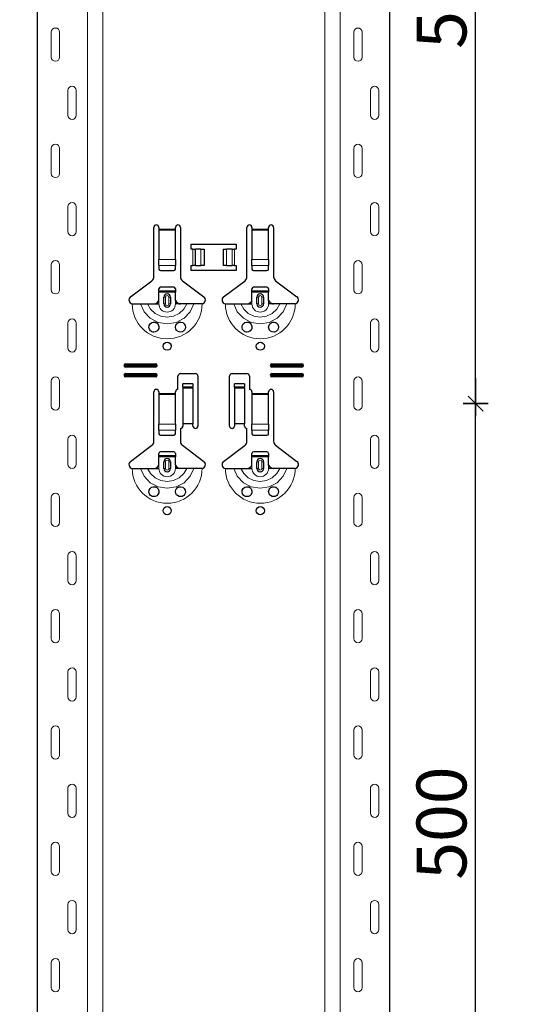
# Model space of a CAD drawing. Units: metres. Extents: x 14.02 to 18.22, y -8.17 to -2.23.
# Drawn here: x 16.94 to 17.24, y -4.19 to -3.59 of the extents above; entities that cross this region are included whole.
import ezdxf

# ---------------------------------------------------------------- set-up
doc = ezdxf.new("R2010")
doc.units = ezdxf.units.M
doc.header["$PDMODE"] = 65
doc.linetypes.add('AUSGEZOGEN', pattern=[0])
doc.layers.add('XR$1$TB_617_1', color=7, linetype='AUSGEZOGEN')
doc.styles.add('ARIAL', font='ARIAL.TTF')
doc.dimstyles.new('DIMSTYLE_6', dxfattribs={"dimtxt": 0.03, "dimasz": 0.015, "dimexe": 0, "dimexo": 1e-06, "dimgap": 0.015, "dimtad": 2, "dimdec": 0, "dimlfac": 1000, "dimrnd": 1, "dimzin": 12, "dimdsep": 46, "dimtxsty": 'ARIAL', "dimblk1": 'ALL_ML_STRICH', "dimblk2": 'ALL_ML_STRICH', "dimsah": 1, "dimcen": 0, "dimse1": 1, "dimse2": 1, "dimclrd": 7, "dimclre": 7, "dimclrt": 7, "dimadec": 0, "dimazin": 0, "dimtfac": 1, "dimtdec": 0, "dimtix": 1, "dimtmove": 2, "dimatfit": 3, "dimfxl": 0, "dimtzin": 0, "dimlwd": 0, "dimlwe": -3, "dimarcsym": 0})
doc.dimstyles.new('DIMSTYLE_7', dxfattribs={"dimtxt": 0.03, "dimasz": 0.015, "dimexe": 0, "dimexo": 1e-06, "dimgap": 0.015, "dimtad": 2, "dimdec": 0, "dimlfac": 1000, "dimrnd": 1, "dimdsep": 46, "dimtxsty": 'ARIAL', "dimblk1": 'ALL_ML_STRICH', "dimblk2": 'ALL_ML_STRICH', "dimsah": 1, "dimcen": 0, "dimse1": 1, "dimse2": 1, "dimclrd": 7, "dimclre": 7, "dimclrt": 7, "dimadec": 0, "dimazin": 0, "dimtfac": 1, "dimtdec": 0, "dimtix": 1, "dimtmove": 2, "dimatfit": 3, "dimfxl": 0, "dimtzin": 0, "dimlwd": 0, "dimlwe": -3, "dimarcsym": 0})

# ---------------------------------------------------------------- blocks, each defined once
blk = doc.blocks.new('ALL_ML_STRICH')
at = {"color": 0, "linetype": 'ByBlock', "lineweight": -2}
for p, q in [((0, -0.5), (0, 0.5)), ((-1, 0), (0.5, 0)), ((-0.3, -0.3), (0.3, 0.3))]:
    blk.add_line(p, q, dxfattribs=at)
blk = doc.blocks.new('*D84')
at = {"layer": 'DEFPOINTS', "color": 7, "linetype": 'AUSGEZOGEN', "lineweight": -3, "transparency": 33554687}
for p in [(17.043108, -3.601501), (16.516174, -6.293501), (17.212715, -6.293501)]:
    blk.add_point(p, dxfattribs=at)
at = {"layer": 'XR$1$TB_617_1', "color": 7, "linetype": 'AUSGEZOGEN', "lineweight": -2, "transparency": 33554687}
blk.add_line((16.516174, -6.293501), (16.516174, -3.601501), dxfattribs=at)
at = {"layer": 'XR$1$TB_617_1', "color": 7, "linetype": 'AUSGEZOGEN', "lineweight": -3, "transparency": 33554687, "xscale": 0.015, "yscale": 0.015, "zscale": 0.015}
for p, rotation in [((16.516174, -3.601501), 90), ((16.516174, -6.293501), 270)]:
    blk.add_blockref('ALL_ML_STRICH', p, dxfattribs=dict(at, rotation=rotation))
at = {"layer": 'XR$1$TB_617_1', "color": 7, "linetype": 'AUSGEZOGEN', "lineweight": -3, "transparency": 33554687, "insert": (16.495663, -4.951013), "char_height": 0.03, "width": 0.12, "attachment_point": 5, "rotation": 90, "style": 'ARIAL'}
blk.add_mtext('\\A1;{2692}', dxfattribs=at)
blk = doc.blocks.new('*D92')
at = {"layer": 'DEFPOINTS', "color": 7, "linetype": 'AUSGEZOGEN', "lineweight": -3, "transparency": 33554687}
for p in [(17.139895, -3.823501), (17.139895, -4.323501), (17.21057, -4.323501)]:
    blk.add_point(p, dxfattribs=at)
at = {"layer": 'XR$1$TB_617_1', "color": 7, "linetype": 'AUSGEZOGEN', "lineweight": -2, "transparency": 33554687}
blk.add_line((17.21057, -4.323501), (17.21057, -3.823501), dxfattribs=at)
at = {"layer": 'XR$1$TB_617_1', "color": 7, "linetype": 'AUSGEZOGEN', "lineweight": -3, "transparency": 33554687, "xscale": 0.015, "yscale": 0.015, "zscale": 0.015}
for p, rotation in [((17.21057, -3.823501), 90), ((17.21057, -4.323501), 270)]:
    blk.add_blockref('ALL_ML_STRICH', p, dxfattribs=dict(at, rotation=rotation))
at = {"layer": 'XR$1$TB_617_1', "color": 7, "linetype": 'AUSGEZOGEN', "lineweight": -3, "transparency": 33554687, "insert": (17.190058, -4.075961), "char_height": 0.03, "width": 0.09, "attachment_point": 5, "rotation": 90, "style": 'ARIAL'}
blk.add_mtext('\\A1;{500}', dxfattribs=at)
blk = doc.blocks.new('*D93')
at = {"layer": 'DEFPOINTS', "color": 7, "linetype": 'AUSGEZOGEN', "lineweight": -3, "transparency": 33554687}
for p in [(17.139895, -3.323501), (17.139895, -3.823501), (17.21057, -3.823501)]:
    blk.add_point(p, dxfattribs=at)
at = {"layer": 'XR$1$TB_617_1', "color": 7, "linetype": 'AUSGEZOGEN', "lineweight": -2, "transparency": 33554687}
blk.add_line((17.21057, -3.823501), (17.21057, -3.323501), dxfattribs=at)
at = {"layer": 'XR$1$TB_617_1', "color": 7, "linetype": 'AUSGEZOGEN', "lineweight": -3, "transparency": 33554687, "xscale": 0.015, "yscale": 0.015, "zscale": 0.015}
for p, rotation in [((17.21057, -3.323501), 90), ((17.21057, -3.823501), 270)]:
    blk.add_blockref('ALL_ML_STRICH', p, dxfattribs=dict(at, rotation=rotation))
at = {"layer": 'XR$1$TB_617_1', "color": 7, "linetype": 'AUSGEZOGEN', "lineweight": -3, "transparency": 33554687, "insert": (17.190058, -3.575961), "char_height": 0.03, "width": 0.09, "attachment_point": 5, "rotation": 90, "style": 'ARIAL'}
blk.add_mtext('\\A1;{500}', dxfattribs=at)
blk = doc.blocks.new('*D103')
at = {"layer": 'DEFPOINTS', "color": 7, "linetype": 'AUSGEZOGEN', "lineweight": -3, "transparency": 33554687}
for p in [(17.412122, -3.551501), (16.629634, -6.293501), (17.326174, -6.293501)]:
    blk.add_point(p, dxfattribs=at)
at = {"layer": 'XR$1$TB_617_1', "color": 7, "linetype": 'AUSGEZOGEN', "lineweight": -2, "transparency": 33554687}
blk.add_line((17.326174, -6.293501), (17.326174, -3.551501), dxfattribs=at)
at = {"layer": 'XR$1$TB_617_1', "color": 7, "linetype": 'AUSGEZOGEN', "lineweight": -3, "transparency": 33554687, "xscale": 0.015, "yscale": 0.015, "zscale": 0.015}
for p, rotation in [((17.326174, -3.551501), 90), ((17.326174, -6.293501), 270)]:
    blk.add_blockref('ALL_ML_STRICH', p, dxfattribs=dict(at, rotation=rotation))
at = {"layer": 'XR$1$TB_617_1', "color": 7, "linetype": 'AUSGEZOGEN', "lineweight": -3, "transparency": 33554687, "insert": (17.306174, -4.926013), "char_height": 0.03, "width": 0.12, "attachment_point": 5, "rotation": 90, "style": 'ARIAL'}
blk.add_mtext('\\A1;{2742}', dxfattribs=at)
blk = doc.blocks.new('*D112')
at = {"layer": 'DEFPOINTS', "color": 7, "linetype": 'AUSGEZOGEN', "lineweight": -3, "transparency": 33554687}
for p in [(17.20424, -3.301501), (17.034634, -6.293501), (17.731174, -6.293501)]:
    blk.add_point(p, dxfattribs=at)
at = {"layer": 'XR$1$TB_617_1', "color": 7, "linetype": 'AUSGEZOGEN', "lineweight": -2, "transparency": 33554687}
blk.add_line((17.731174, -6.293501), (17.731174, -3.301501), dxfattribs=at)
at = {"layer": 'XR$1$TB_617_1', "color": 7, "linetype": 'AUSGEZOGEN', "lineweight": -3, "transparency": 33554687, "xscale": 0.015, "yscale": 0.015, "zscale": 0.015}
for p, rotation in [((17.731174, -3.301501), 90), ((17.731174, -6.293501), 270)]:
    blk.add_blockref('ALL_ML_STRICH', p, dxfattribs=dict(at, rotation=rotation))
at = {"layer": 'XR$1$TB_617_1', "color": 7, "linetype": 'AUSGEZOGEN', "lineweight": -3, "transparency": 33554687, "insert": (17.710663, -4.801013), "char_height": 0.03, "width": 0.12, "attachment_point": 5, "rotation": 90, "style": 'ARIAL'}
blk.add_mtext('\\A1;{2992}', dxfattribs=at)

msp = doc.modelspace()

# ---------------------------------------------------------------- linework, layer by layer
at = {"layer": 'XR$1$TB_617_1', "color": 202, "linetype": 'AUSGEZOGEN', "lineweight": -3, "transparency": 33554687}
for p, q in [((16.947122, -6.293501), (16.947122, -3.301501)), ((17.159093, -6.293501), (17.159093, -3.301501))]:
    msp.add_line(p, q, dxfattribs=at)
at = {"layer": 'XR$1$TB_617_1', "color": 202, "linetype": 'AUSGEZOGEN', "lineweight": 13, "transparency": 33554687}
for p, q in [((16.977121, -6.293501), (16.977121, -3.301501)), ((16.986359, -6.293501), (16.986359, -3.301501)), ((17.119856, -6.293501), (17.119856, -3.301501)), ((17.129093, -6.293501), (17.129093, -3.301501))]:
    msp.add_line(p, q, dxfattribs=at)
at = {"layer": 'XR$1$TB_617_1', "color": 7, "linetype": 'AUSGEZOGEN', "lineweight": 13, "transparency": 33554687}
for p, q in [((16.955416, -3.600001), (16.955416, -3.615001)), ((16.960416, -3.600001), (16.960416, -3.615001)), ((17.137387, -3.600001), (17.137387, -3.615001)), ((17.142387, -3.600001), (17.142387, -3.615001)), ((16.965416, -3.650001), (16.965416, -3.635001)), ((16.970416, -3.650001), (16.970416, -3.635001)), ((17.147387, -3.650001), (17.147387, -3.635001)), ((17.152387, -3.650001), (17.152387, -3.635001)), ((16.955416, -3.670001), (16.955416, -3.685001)), ((16.960416, -3.670001), (16.960416, -3.685001)), ((17.137387, -3.670001), (17.137387, -3.685001)), ((17.142387, -3.670001), (17.142387, -3.685001)), ((16.965416, -3.720001), (16.965416, -3.705001)), ((16.970416, -3.720001), (16.970416, -3.705001)), ((17.147387, -3.720001), (17.147387, -3.705001)), ((17.152387, -3.720001), (17.152387, -3.705001)), ((17.020108, -3.718501), (17.030108, -3.718501)), ((17.030108, -3.719069), (17.020108, -3.719069)), ((17.076108, -3.718501), (17.086108, -3.718501)), ((17.086108, -3.719069), (17.076108, -3.719069)), ((17.040608, -3.740501), (17.040608, -3.730501)), ((17.042019, -3.730501), (17.042019, -3.740501)), ((17.042091, -3.730501), (17.042091, -3.740501)), ((17.045382, -3.730501), (17.045382, -3.740501)), ((17.060833, -3.730501), (17.060833, -3.740501)), ((17.064125, -3.730501), (17.064125, -3.740501)), ((17.064197, -3.730501), (17.064197, -3.740501)), ((17.065608, -3.730501), (17.065608, -3.740501)), ((17.020108, -3.736809), (17.030108, -3.736809)), ((17.076108, -3.736809), (17.086108, -3.736809)), ((16.955416, -3.740001), (16.955416, -3.755001)), ((16.960416, -3.740001), (16.960416, -3.755001)), ((17.020108, -3.740435), (17.030108, -3.740435)), ((17.076108, -3.740435), (17.086108, -3.740435)), ((17.137387, -3.740001), (17.137387, -3.755001)), ((17.142387, -3.740001), (17.142387, -3.755001)), ((17.020108, -3.763501), (17.020108, -3.761501)), ((17.023108, -3.759501), (17.024083, -3.759501)), ((17.024083, -3.763501), (17.024083, -3.759501)), ((17.027108, -3.759501), (17.026133, -3.759501)), ((17.026133, -3.759501), (17.026133, -3.763501)), ((17.030108, -3.763501), (17.030108, -3.761501)), ((17.076108, -3.763501), (17.076108, -3.761501)), ((17.079108, -3.759501), (17.080083, -3.759501)), ((17.080083, -3.763501), (17.080083, -3.759501)), ((17.083108, -3.759501), (17.082133, -3.759501)), ((17.082133, -3.759501), (17.082133, -3.763501)), ((17.086108, -3.763501), (17.086108, -3.761501)), ((17.024083, -3.763501), (17.023108, -3.763501)), ((17.026133, -3.763501), (17.027108, -3.763501)), ((17.080083, -3.763501), (17.079108, -3.763501)), ((17.082133, -3.763501), (17.083108, -3.763501)), ((16.965416, -3.790001), (16.965416, -3.775001)), ((16.970416, -3.790001), (16.970416, -3.775001)), ((17.147387, -3.790001), (17.147387, -3.775001)), ((17.152387, -3.790001), (17.152387, -3.775001)), ((17.000108, -3.799501), (17.000108, -3.800078)), ((17.000108, -3.801501), (17.000108, -3.800924)), ((17.018108, -3.799501), (17.018108, -3.800078)), ((17.018108, -3.801501), (17.018108, -3.800924)), ((17.088108, -3.799501), (17.088108, -3.800078)), ((17.088108, -3.801501), (17.088108, -3.800924)), ((17.106108, -3.799501), (17.106108, -3.800078)), ((17.106108, -3.801501), (17.106108, -3.800924)), ((17.000108, -3.805501), (17.000108, -3.806078)), ((17.000108, -3.807501), (17.000108, -3.806924)), ((17.018108, -3.805501), (17.018108, -3.806078)), ((17.018108, -3.807501), (17.018108, -3.806924)), ((17.088108, -3.805501), (17.088108, -3.806078)), ((17.088108, -3.807501), (17.088108, -3.806924)), ((17.106108, -3.805501), (17.106108, -3.806078)), ((17.106108, -3.807501), (17.106108, -3.806924)), ((16.955416, -3.810001), (16.955416, -3.825001)), ((16.960416, -3.810001), (16.960416, -3.825001)), ((17.040608, -3.813655), (17.034608, -3.813655)), ((17.034608, -3.814321), (17.040608, -3.814321)), ((17.071608, -3.813655), (17.065608, -3.813655)), ((17.065608, -3.814321), (17.071608, -3.814321)), ((17.137387, -3.810001), (17.137387, -3.825001)), ((17.142387, -3.810001), (17.142387, -3.825001)), ((17.020108, -3.817501), (17.030108, -3.817501)), ((17.030108, -3.818069), (17.020108, -3.818069)), ((17.076108, -3.817501), (17.086108, -3.817501)), ((17.086108, -3.818069), (17.076108, -3.818069)), ((17.020108, -3.835809), (17.030108, -3.835809)), ((17.076108, -3.835809), (17.086108, -3.835809)), ((16.965416, -3.860001), (16.965416, -3.845001)), ((16.970416, -3.860001), (16.970416, -3.845001)), ((17.020108, -3.839435), (17.030108, -3.839435)), ((17.076108, -3.839435), (17.086108, -3.839435)), ((17.147387, -3.860001), (17.147387, -3.845001)), ((17.152387, -3.860001), (17.152387, -3.845001)), ((17.020108, -3.862501), (17.020108, -3.860501)), ((17.023108, -3.858501), (17.024083, -3.858501)), ((17.024083, -3.862501), (17.023108, -3.862501)), ((17.024083, -3.862501), (17.024083, -3.858501)), ((17.027108, -3.858501), (17.026133, -3.858501)), ((17.026133, -3.858501), (17.026133, -3.862501)), ((17.026133, -3.862501), (17.027108, -3.862501)), ((17.030108, -3.862501), (17.030108, -3.860501)), ((17.076108, -3.862501), (17.076108, -3.860501)), ((17.079108, -3.858501), (17.080083, -3.858501)), ((17.080083, -3.862501), (17.079108, -3.862501)), ((17.080083, -3.862501), (17.080083, -3.858501)), ((17.083108, -3.858501), (17.082133, -3.858501)), ((17.082133, -3.858501), (17.082133, -3.862501)), ((17.082133, -3.862501), (17.083108, -3.862501)), ((17.086108, -3.862501), (17.086108, -3.860501)), ((16.955416, -3.880001), (16.955416, -3.895001)), ((16.960416, -3.880001), (16.960416, -3.895001)), ((17.137387, -3.880001), (17.137387, -3.895001)), ((17.142387, -3.880001), (17.142387, -3.895001)), ((16.965416, -3.930001), (16.965416, -3.915001)), ((16.970416, -3.930001), (16.970416, -3.915001)), ((17.147387, -3.930001), (17.147387, -3.915001)), ((17.152387, -3.930001), (17.152387, -3.915001)), ((16.955416, -3.950001), (16.955416, -3.965001)), ((16.960416, -3.950001), (16.960416, -3.965001)), ((17.137387, -3.950001), (17.137387, -3.965001)), ((17.142387, -3.950001), (17.142387, -3.965001)), ((16.965416, -4.000001), (16.965416, -3.985001)), ((16.970416, -4.000001), (16.970416, -3.985001)), ((17.147387, -4.000001), (17.147387, -3.985001)), ((17.152387, -4.000001), (17.152387, -3.985001)), ((16.955416, -4.020001), (16.955416, -4.035001)), ((16.960416, -4.020001), (16.960416, -4.035001)), ((17.137387, -4.020001), (17.137387, -4.035001)), ((17.142387, -4.020001), (17.142387, -4.035001)), ((16.965416, -4.070001), (16.965416, -4.055001)), ((16.970416, -4.070001), (16.970416, -4.055001)), ((17.147387, -4.070001), (17.147387, -4.055001)), ((17.152387, -4.070001), (17.152387, -4.055001)), ((16.955416, -4.090001), (16.955416, -4.105001)), ((16.960416, -4.090001), (16.960416, -4.105001)), ((17.137387, -4.090001), (17.137387, -4.105001)), ((17.142387, -4.090001), (17.142387, -4.105001)), ((16.965416, -4.140001), (16.965416, -4.125001)), ((16.970416, -4.140001), (16.970416, -4.125001)), ((17.147387, -4.140001), (17.147387, -4.125001)), ((17.152387, -4.140001), (17.152387, -4.125001)), ((16.955416, -4.160001), (16.955416, -4.175001)), ((16.960416, -4.160001), (16.960416, -4.175001)), ((17.137387, -4.160001), (17.137387, -4.175001)), ((17.142387, -4.160001), (17.142387, -4.175001))]:
    msp.add_line(p, q, dxfattribs=at)
at = {"layer": 'XR$1$TB_617_1', "color": 7, "linetype": 'AUSGEZOGEN', "lineweight": -3, "transparency": 33554687}
for p, q in [((17.017108, -3.747178), (17.017108, -3.717501)), ((17.020108, -3.717501), (17.020108, -3.718501)), ((17.020108, -3.718501), (17.020108, -3.719069)), ((17.020108, -3.719069), (17.020108, -3.736809)), ((17.030108, -3.718501), (17.030108, -3.717501)), ((17.030108, -3.719069), (17.030108, -3.718501)), ((17.030108, -3.736809), (17.030108, -3.719069)), ((17.033108, -3.717501), (17.033108, -3.747178)), ((17.073108, -3.747178), (17.073108, -3.717501)), ((17.076108, -3.717501), (17.076108, -3.718501)), ((17.076108, -3.718501), (17.076108, -3.719069)), ((17.076108, -3.719069), (17.076108, -3.736809)), ((17.086108, -3.718501), (17.086108, -3.717501)), ((17.086108, -3.719069), (17.086108, -3.718501)), ((17.086108, -3.736809), (17.086108, -3.719069)), ((17.089108, -3.717501), (17.089108, -3.747178)), ((17.039608, -3.730501), (17.039608, -3.727501)), ((17.039608, -3.727501), (17.066608, -3.727501)), ((17.040608, -3.730501), (17.039608, -3.730501)), ((17.040608, -3.730501), (17.042019, -3.730501)), ((17.042019, -3.730501), (17.042091, -3.730501)), ((17.045382, -3.730501), (17.042091, -3.730501)), ((17.045382, -3.730501), (17.047358, -3.730501)), ((17.047358, -3.730501), (17.047358, -3.740501)), ((17.058858, -3.730501), (17.058858, -3.740501)), ((17.058858, -3.730501), (17.060833, -3.730501)), ((17.064125, -3.730501), (17.060833, -3.730501)), ((17.064125, -3.730501), (17.064197, -3.730501)), ((17.064197, -3.730501), (17.065608, -3.730501)), ((17.066608, -3.730501), (17.065608, -3.730501)), ((17.066608, -3.727501), (17.066608, -3.730501)), ((17.020108, -3.740435), (17.020108, -3.736809)), ((17.030108, -3.736809), (17.030108, -3.740435)), ((17.076108, -3.740435), (17.076108, -3.736809)), ((17.086108, -3.736809), (17.086108, -3.740435)), ((17.020108, -3.740435), (17.020108, -3.742719)), ((17.021108, -3.743501), (17.029108, -3.743501)), ((17.030108, -3.742719), (17.030108, -3.740435)), ((17.039608, -3.743501), (17.039608, -3.740501)), ((17.039608, -3.740501), (17.040608, -3.740501)), ((17.066608, -3.743501), (17.039608, -3.743501)), ((17.042019, -3.740501), (17.040608, -3.740501)), ((17.042091, -3.740501), (17.042019, -3.740501)), ((17.042091, -3.740501), (17.045382, -3.740501)), ((17.047358, -3.740501), (17.045382, -3.740501)), ((17.060833, -3.740501), (17.058858, -3.740501)), ((17.060833, -3.740501), (17.064125, -3.740501)), ((17.064197, -3.740501), (17.064125, -3.740501)), ((17.065608, -3.740501), (17.064197, -3.740501)), ((17.065608, -3.740501), (17.066608, -3.740501)), ((17.066608, -3.740501), (17.066608, -3.743501)), ((17.076108, -3.740435), (17.076108, -3.742719)), ((17.077108, -3.743501), (17.085108, -3.743501)), ((17.086108, -3.742719), (17.086108, -3.740435)), ((17.003052, -3.759266), (17.015913, -3.749574)), ((17.034302, -3.749574), (17.047164, -3.759266)), ((17.059052, -3.759266), (17.071913, -3.749574)), ((17.090302, -3.749574), (17.103164, -3.759266)), ((17.020108, -3.755751), (17.020108, -3.754501)), ((17.020108, -3.756551), (17.020108, -3.755751)), ((17.020108, -3.755751), (17.030108, -3.755751)), ((17.029108, -3.753501), (17.021108, -3.753501)), ((17.030108, -3.754501), (17.030108, -3.755751)), ((17.030108, -3.755751), (17.030108, -3.756551)), ((17.076108, -3.755751), (17.076108, -3.754501)), ((17.076108, -3.756551), (17.076108, -3.755751)), ((17.076108, -3.755751), (17.086108, -3.755751)), ((17.085108, -3.753501), (17.077108, -3.753501)), ((17.086108, -3.754501), (17.086108, -3.755751)), ((17.086108, -3.755751), (17.086108, -3.756551)), ((17.030108, -3.756551), (17.020108, -3.756551)), ((17.020108, -3.761501), (17.020108, -3.756551)), ((17.023108, -3.763501), (17.023108, -3.759501)), ((17.027108, -3.759501), (17.027108, -3.763501)), ((17.030108, -3.761501), (17.030108, -3.756551)), ((17.086108, -3.756551), (17.076108, -3.756551)), ((17.076108, -3.761501), (17.076108, -3.756551)), ((17.079108, -3.763501), (17.079108, -3.759501)), ((17.083108, -3.759501), (17.083108, -3.763501)), ((17.086108, -3.761501), (17.086108, -3.756551)), ((17.017108, -3.763501), (17.020108, -3.763501)), ((17.033108, -3.763501), (17.030108, -3.763501)), ((17.073108, -3.763501), (17.076108, -3.763501)), ((17.089108, -3.763501), (17.086108, -3.763501)), ((17.000108, -3.799501), (17.018108, -3.799501)), ((17.000108, -3.800078), (17.018108, -3.800078)), ((17.018108, -3.800924), (17.000108, -3.800924)), ((17.018108, -3.801501), (17.000108, -3.801501)), ((17.088108, -3.799501), (17.106108, -3.799501)), ((17.088108, -3.800078), (17.106108, -3.800078)), ((17.106108, -3.800924), (17.088108, -3.800924)), ((17.106108, -3.801501), (17.088108, -3.801501)), ((17.000108, -3.805501), (17.018108, -3.805501)), ((17.000108, -3.806078), (17.018108, -3.806078)), ((17.018108, -3.806924), (17.000108, -3.806924)), ((17.018108, -3.807501), (17.000108, -3.807501)), ((17.031608, -3.815001), (17.031608, -3.807001)), ((17.033108, -3.805501), (17.042108, -3.805501)), ((17.043608, -3.807001), (17.043608, -3.837001)), ((17.062608, -3.837001), (17.062608, -3.807001)), ((17.064108, -3.805501), (17.073108, -3.805501)), ((17.074608, -3.807001), (17.074608, -3.815001)), ((17.088108, -3.805501), (17.106108, -3.805501)), ((17.088108, -3.806078), (17.106108, -3.806078)), ((17.106108, -3.806924), (17.088108, -3.806924)), ((17.106108, -3.807501), (17.088108, -3.807501)), ((17.034608, -3.813643), (17.034608, -3.811643)), ((17.040608, -3.811643), (17.034608, -3.811643)), ((17.034608, -3.813655), (17.034608, -3.813643)), ((17.040608, -3.813643), (17.034608, -3.813643)), ((17.034608, -3.813655), (17.034608, -3.814321)), ((17.034608, -3.814321), (17.034608, -3.835669)), ((17.040608, -3.811643), (17.040608, -3.813643)), ((17.040608, -3.813643), (17.040608, -3.813655)), ((17.040608, -3.814321), (17.040608, -3.813655)), ((17.040608, -3.814321), (17.040608, -3.835669)), ((17.065608, -3.813643), (17.065608, -3.811643)), ((17.071608, -3.811643), (17.065608, -3.811643)), ((17.065608, -3.813655), (17.065608, -3.813643)), ((17.071608, -3.813643), (17.065608, -3.813643)), ((17.065608, -3.813655), (17.065608, -3.814321)), ((17.065608, -3.814321), (17.065608, -3.835669)), ((17.071608, -3.811643), (17.071608, -3.813643)), ((17.071608, -3.813643), (17.071608, -3.813655)), ((17.071608, -3.814321), (17.071608, -3.813655)), ((17.071608, -3.814321), (17.071608, -3.835669)), ((17.017108, -3.846178), (17.017108, -3.816501)), ((17.020108, -3.816501), (17.020108, -3.817501)), ((17.020108, -3.817501), (17.020108, -3.818069)), ((17.020108, -3.818069), (17.020108, -3.835809)), ((17.030108, -3.817501), (17.030108, -3.816501)), ((17.030108, -3.818069), (17.030108, -3.817501)), ((17.030108, -3.835809), (17.030108, -3.818069)), ((17.076108, -3.816501), (17.076108, -3.817501)), ((17.076108, -3.817501), (17.076108, -3.818069)), ((17.076108, -3.818069), (17.076108, -3.835809)), ((17.086108, -3.817501), (17.086108, -3.816501)), ((17.086108, -3.818069), (17.086108, -3.817501)), ((17.086108, -3.835809), (17.086108, -3.818069)), ((17.089108, -3.816501), (17.089108, -3.846178)), ((17.020108, -3.839435), (17.020108, -3.835809)), ((17.030108, -3.835809), (17.030108, -3.839435)), ((17.033108, -3.838501), (17.033108, -3.846178)), ((17.040608, -3.835669), (17.034608, -3.835669)), ((17.034608, -3.835669), (17.034608, -3.837001)), ((17.040608, -3.837001), (17.040608, -3.835669)), ((17.071608, -3.835669), (17.065608, -3.835669)), ((17.065608, -3.835669), (17.065608, -3.837001)), ((17.071608, -3.837001), (17.071608, -3.835669)), ((17.073108, -3.846178), (17.073108, -3.838501)), ((17.076108, -3.839435), (17.076108, -3.835809)), ((17.086108, -3.835809), (17.086108, -3.839435)), ((17.020108, -3.839435), (17.020108, -3.841719)), ((17.021108, -3.842501), (17.029108, -3.842501)), ((17.030108, -3.841719), (17.030108, -3.839435)), ((17.076108, -3.839435), (17.076108, -3.841719)), ((17.077108, -3.842501), (17.085108, -3.842501)), ((17.086108, -3.841719), (17.086108, -3.839435)), ((17.003052, -3.858266), (17.015913, -3.848574)), ((17.034302, -3.848574), (17.047164, -3.858266)), ((17.059052, -3.858266), (17.071913, -3.848574)), ((17.090302, -3.848574), (17.103164, -3.858266)), ((17.020108, -3.854751), (17.020108, -3.853501)), ((17.020108, -3.855551), (17.020108, -3.854751)), ((17.020108, -3.854751), (17.030108, -3.854751)), ((17.030108, -3.855551), (17.020108, -3.855551)), ((17.020108, -3.860501), (17.020108, -3.855551)), ((17.029108, -3.852501), (17.021108, -3.852501)), ((17.030108, -3.853501), (17.030108, -3.854751)), ((17.030108, -3.854751), (17.030108, -3.855551)), ((17.030108, -3.860501), (17.030108, -3.855551)), ((17.076108, -3.854751), (17.076108, -3.853501)), ((17.076108, -3.855551), (17.076108, -3.854751)), ((17.076108, -3.854751), (17.086108, -3.854751)), ((17.086108, -3.855551), (17.076108, -3.855551)), ((17.076108, -3.860501), (17.076108, -3.855551)), ((17.085108, -3.852501), (17.077108, -3.852501)), ((17.086108, -3.853501), (17.086108, -3.854751)), ((17.086108, -3.854751), (17.086108, -3.855551)), ((17.086108, -3.860501), (17.086108, -3.855551)), ((17.017108, -3.862501), (17.020108, -3.862501)), ((17.023108, -3.862501), (17.023108, -3.858501)), ((17.027108, -3.858501), (17.027108, -3.862501)), ((17.033108, -3.862501), (17.030108, -3.862501)), ((17.073108, -3.862501), (17.076108, -3.862501)), ((17.079108, -3.862501), (17.079108, -3.858501)), ((17.083108, -3.858501), (17.083108, -3.862501)), ((17.089108, -3.862501), (17.086108, -3.862501))]:
    msp.add_line(p, q, dxfattribs=at)
at = {"layer": 'XR$1$TB_617_1', "color": 7, "linetype": 'AUSGEZOGEN', "lineweight": 13, "transparency": 33554687}
for points in [[(16.957916, -3.597501), (16.957916, -3.597501)], [(17.139887, -3.597501), (17.139887, -3.597501)], [(16.957916, -3.617501), (16.957916, -3.617501)], [(17.139887, -3.617501), (17.139887, -3.617501)], [(16.967916, -3.632501), (16.967916, -3.632501)], [(17.149887, -3.632501), (17.149887, -3.632501)], [(16.967916, -3.652501), (16.967916, -3.652501)], [(17.149887, -3.652501), (17.149887, -3.652501)], [(16.957916, -3.667501), (16.957916, -3.667501)], [(17.139887, -3.667501), (17.139887, -3.667501)], [(16.957916, -3.687501), (16.957916, -3.687501)], [(17.139887, -3.687501), (17.139887, -3.687501)], [(16.967916, -3.702501), (16.967916, -3.702501)], [(17.149887, -3.702501), (17.149887, -3.702501)], [(16.967916, -3.722501), (16.967916, -3.722501)], [(17.149887, -3.722501), (17.149887, -3.722501)], [(16.957916, -3.737501), (16.957916, -3.737501)], [(17.139887, -3.737501), (17.139887, -3.737501)], [(16.957916, -3.757501), (16.957916, -3.757501)], [(17.139887, -3.757501), (17.139887, -3.757501)], [(16.967916, -3.772501), (16.967916, -3.772501)], [(17.149887, -3.772501), (17.149887, -3.772501)], [(16.967916, -3.792501), (16.967916, -3.792501)], [(17.149887, -3.792501), (17.149887, -3.792501)], [(16.957916, -3.807501), (16.957916, -3.807501)], [(17.139887, -3.807501), (17.139887, -3.807501)], [(16.957916, -3.827501), (16.957916, -3.827501)], [(17.139887, -3.827501), (17.139887, -3.827501)], [(16.967916, -3.842501), (16.967916, -3.842501)], [(17.149887, -3.842501), (17.149887, -3.842501)], [(16.967916, -3.862501), (16.967916, -3.862501)], [(17.149887, -3.862501), (17.149887, -3.862501)], [(16.957916, -3.877501), (16.957916, -3.877501)], [(17.139887, -3.877501), (17.139887, -3.877501)], [(16.957916, -3.897501), (16.957916, -3.897501)], [(17.139887, -3.897501), (17.139887, -3.897501)], [(16.967916, -3.912501), (16.967916, -3.912501)], [(17.149887, -3.912501), (17.149887, -3.912501)], [(16.967916, -3.932501), (16.967916, -3.932501)], [(17.149887, -3.932501), (17.149887, -3.932501)], [(16.957916, -3.947501), (16.957916, -3.947501)], [(17.139887, -3.947501), (17.139887, -3.947501)], [(16.957916, -3.967501), (16.957916, -3.967501)], [(17.139887, -3.967501), (17.139887, -3.967501)], [(16.967916, -3.982501), (16.967916, -3.982501)], [(17.149887, -3.982501), (17.149887, -3.982501)], [(16.967916, -4.002501), (16.967916, -4.002501)], [(17.149887, -4.002501), (17.149887, -4.002501)], [(16.957916, -4.017501), (16.957916, -4.017501)], [(17.139887, -4.017501), (17.139887, -4.017501)], [(16.957916, -4.037501), (16.957916, -4.037501)], [(17.139887, -4.037501), (17.139887, -4.037501)], [(16.967916, -4.052501), (16.967916, -4.052501)], [(17.149887, -4.052501), (17.149887, -4.052501)], [(16.967916, -4.072501), (16.967916, -4.072501)], [(17.149887, -4.072501), (17.149887, -4.072501)], [(16.957916, -4.087501), (16.957916, -4.087501)], [(17.139887, -4.087501), (17.139887, -4.087501)], [(16.957916, -4.107501), (16.957916, -4.107501)], [(17.139887, -4.107501), (17.139887, -4.107501)], [(16.967916, -4.122501), (16.967916, -4.122501)], [(17.149887, -4.122501), (17.149887, -4.122501)], [(16.967916, -4.142501), (16.967916, -4.142501)], [(17.149887, -4.142501), (17.149887, -4.142501)], [(16.957916, -4.157501), (16.957916, -4.157501)], [(17.139887, -4.157501), (17.139887, -4.157501)], [(16.957916, -4.177501), (16.957916, -4.177501)], [(17.139887, -4.177501), (17.139887, -4.177501)]]:
    msp.add_lwpolyline(points, close=True, dxfattribs=at)
at = {"layer": 'XR$1$TB_617_1', "color": 7, "linetype": 'AUSGEZOGEN', "lineweight": -3, "transparency": 33554687}
for points in [[(17.017108, -3.763501), (17.018296, -3.763276), (17.019303, -3.762647), (17.019774, -3.76211), (17.020108, -3.761501)], [(17.030108, -3.761501), (17.030813, -3.762553), (17.031692, -3.763177), (17.03239, -3.763421), (17.033108, -3.763501)], [(17.073108, -3.763501), (17.074296, -3.763276), (17.075303, -3.762647), (17.075774, -3.76211), (17.076108, -3.761501)], [(17.086108, -3.761501), (17.086813, -3.762553), (17.087692, -3.763177), (17.08839, -3.763421), (17.089108, -3.763501)], [(17.004108, -3.763501), (17.007015, -3.763501), (17.009155, -3.763501)], [(17.009155, -3.763501), (17.010098, -3.763501), (17.011743, -3.763501), (17.013378, -3.763501)], [(17.013378, -3.763501), (17.016297, -3.763501), (17.017108, -3.763501)], [(17.036838, -3.763501), (17.033919, -3.763501), (17.033108, -3.763501)], [(17.041061, -3.763501), (17.040118, -3.763501), (17.038473, -3.763501), (17.036838, -3.763501)], [(17.046108, -3.763501), (17.043201, -3.763501), (17.041061, -3.763501)], [(17.060108, -3.763501), (17.063015, -3.763501), (17.065155, -3.763501)], [(17.065155, -3.763501), (17.066098, -3.763501), (17.067743, -3.763501), (17.069378, -3.763501)], [(17.069378, -3.763501), (17.072297, -3.763501), (17.073108, -3.763501)], [(17.092838, -3.763501), (17.089919, -3.763501), (17.089108, -3.763501)], [(17.097061, -3.763501), (17.096118, -3.763501), (17.094473, -3.763501), (17.092838, -3.763501)], [(17.102108, -3.763501), (17.099201, -3.763501), (17.097061, -3.763501)], [(17.004108, -3.862501), (17.007015, -3.862501), (17.009155, -3.862501)], [(17.009155, -3.862501), (17.010098, -3.862501), (17.011743, -3.862501), (17.013378, -3.862501)], [(17.013378, -3.862501), (17.016297, -3.862501), (17.017108, -3.862501)], [(17.017108, -3.862501), (17.018296, -3.862276), (17.019303, -3.861647), (17.019774, -3.86111), (17.020108, -3.860501)], [(17.030108, -3.860501), (17.030813, -3.861553), (17.031692, -3.862177), (17.03239, -3.862421), (17.033108, -3.862501)], [(17.036838, -3.862501), (17.033919, -3.862501), (17.033108, -3.862501)], [(17.041061, -3.862501), (17.040118, -3.862501), (17.038473, -3.862501), (17.036838, -3.862501)], [(17.046108, -3.862501), (17.043201, -3.862501), (17.041061, -3.862501)], [(17.060108, -3.862501), (17.063015, -3.862501), (17.065155, -3.862501)], [(17.065155, -3.862501), (17.066098, -3.862501), (17.067743, -3.862501), (17.069378, -3.862501)], [(17.069378, -3.862501), (17.072297, -3.862501), (17.073108, -3.862501)], [(17.073108, -3.862501), (17.074296, -3.862276), (17.075303, -3.861647), (17.075774, -3.86111), (17.076108, -3.860501)], [(17.086108, -3.860501), (17.086813, -3.861553), (17.087692, -3.862177), (17.08839, -3.862421), (17.089108, -3.862501)], [(17.092838, -3.862501), (17.089919, -3.862501), (17.089108, -3.862501)], [(17.097061, -3.862501), (17.096118, -3.862501), (17.094473, -3.862501), (17.092838, -3.862501)], [(17.102108, -3.862501), (17.099201, -3.862501), (17.097061, -3.862501)]]:
    msp.add_lwpolyline(points, dxfattribs=at)
at = {"layer": 'XR$1$TB_617_1', "color": 7, "linetype": 'AUSGEZOGEN', "lineweight": 13, "transparency": 33554687}
for points in [[(17.009155, -3.763501), (17.011273, -3.768237), (17.01493, -3.772105), (17.019719, -3.774626), (17.025108, -3.775501), (17.030496, -3.774627), (17.035284, -3.772107), (17.038939, -3.768243), (17.041061, -3.763501)], [(17.013378, -3.763501), (17.01514, -3.766674), (17.017871, -3.769211), (17.021305, -3.770845), (17.025108, -3.77141), (17.028911, -3.770845), (17.032345, -3.769211), (17.035076, -3.766674), (17.036838, -3.763501)], [(17.065155, -3.763501), (17.067273, -3.768237), (17.07093, -3.772105), (17.075719, -3.774626), (17.081108, -3.775501), (17.086496, -3.774627), (17.091284, -3.772107), (17.094939, -3.768243), (17.097061, -3.763501)], [(17.069378, -3.763501), (17.07114, -3.766674), (17.073871, -3.769211), (17.077305, -3.770845), (17.081108, -3.77141), (17.084911, -3.770845), (17.088345, -3.769211), (17.091076, -3.766674), (17.092838, -3.763501)], [(17.009155, -3.862501), (17.011273, -3.867237), (17.01493, -3.871105), (17.019719, -3.873626), (17.025108, -3.874501), (17.030496, -3.873627), (17.035284, -3.871107), (17.038939, -3.867243), (17.041061, -3.862501)], [(17.013378, -3.862501), (17.01514, -3.865674), (17.017871, -3.868211), (17.021305, -3.869845), (17.025108, -3.87041), (17.028911, -3.869845), (17.032345, -3.868211), (17.035076, -3.865674), (17.036838, -3.862501)], [(17.065155, -3.862501), (17.067273, -3.867237), (17.07093, -3.871105), (17.075719, -3.873626), (17.081108, -3.874501), (17.086496, -3.873627), (17.091284, -3.871107), (17.094939, -3.867243), (17.097061, -3.862501)], [(17.069378, -3.862501), (17.07114, -3.865674), (17.073871, -3.868211), (17.077305, -3.869845), (17.081108, -3.87041), (17.084911, -3.869845), (17.088345, -3.868211), (17.091076, -3.865674), (17.092838, -3.862501)]]:
    msp.add_lwpolyline(points, dxfattribs=at)
at = {"layer": 'XR$1$TB_617_1', "color": 7, "linetype": 'AUSGEZOGEN', "lineweight": -3, "transparency": 33554687}
for points in [[(17.017014, -3.7805), (17.016607, -3.780459), (17.016092, -3.780324), (17.015833, -3.780217), (17.015633, -3.780113), (17.015416, -3.779979), (17.015085, -3.779717), (17.014398, -3.778788), (17.014117, -3.777737), (17.014244, -3.776606), (17.014833, -3.775546), (17.015843, -3.774781), (17.016786, -3.774518), (17.017633, -3.774547), (17.017906, -3.774609), (17.018131, -3.774681), (17.018279, -3.774739), (17.018417, -3.774802), (17.018602, -3.7749), (17.018996, -3.77517), (17.019629, -3.775875), (17.020072, -3.777036), (17.020011, -3.778258), (17.019545, -3.779251), (17.018809, -3.779972), (17.017921, -3.780389), (17.017014, -3.7805)], [(17.031332, -3.779919), (17.030732, -3.779333), (17.030353, -3.77869), (17.030108, -3.777443), (17.030362, -3.776293), (17.030835, -3.775543), (17.031386, -3.775045), (17.031679, -3.774863), (17.031843, -3.774781), (17.03198, -3.774721), (17.032141, -3.774661), (17.032425, -3.77458), (17.033393, -3.774515), (17.034431, -3.774809), (17.035422, -3.775592), (17.035954, -3.776552), (17.036107, -3.777559), (17.035934, -3.778508), (17.035511, -3.779297), (17.035039, -3.779797), (17.034748, -3.780013), (17.034541, -3.780137), (17.034335, -3.780239), (17.034052, -3.780349), (17.033412, -3.780486), (17.032342, -3.780402), (17.031332, -3.779919)], [(17.073014, -3.7805), (17.072657, -3.780467), (17.072112, -3.780331), (17.071846, -3.780223), (17.071644, -3.78012), (17.071431, -3.779988), (17.071111, -3.77974), (17.070424, -3.778841), (17.070123, -3.777801), (17.070225, -3.776671), (17.070785, -3.775602), (17.071786, -3.774808), (17.072741, -3.774524), (17.073453, -3.774521), (17.073903, -3.774608), (17.074129, -3.77468), (17.074277, -3.774738), (17.074417, -3.774802), (17.074602, -3.7749), (17.074996, -3.77517), (17.075629, -3.775875), (17.076072, -3.777036), (17.076011, -3.778258), (17.075545, -3.779251), (17.074809, -3.779972), (17.073921, -3.780389), (17.073014, -3.7805)], [(17.087332, -3.779919), (17.086732, -3.779333), (17.086353, -3.77869), (17.086108, -3.777443), (17.086362, -3.776293), (17.086835, -3.775543), (17.087386, -3.775045), (17.087679, -3.774863), (17.087843, -3.774781), (17.08798, -3.774721), (17.088141, -3.774661), (17.088425, -3.77458), (17.089393, -3.774515), (17.090431, -3.774809), (17.091422, -3.775592), (17.091954, -3.776552), (17.092107, -3.777559), (17.091934, -3.778508), (17.091511, -3.779297), (17.091039, -3.779797), (17.090748, -3.780013), (17.090541, -3.780137), (17.090335, -3.780239), (17.090052, -3.780349), (17.089412, -3.780486), (17.088342, -3.780402), (17.087332, -3.779919)], [(17.017014, -3.8795), (17.016657, -3.879467), (17.016112, -3.879331), (17.015846, -3.879223), (17.015644, -3.87912), (17.015431, -3.878988), (17.015111, -3.87874), (17.014424, -3.877841), (17.014123, -3.876801), (17.014225, -3.875671), (17.014785, -3.874602), (17.015786, -3.873808), (17.016741, -3.873524), (17.017453, -3.873521), (17.017903, -3.873608), (17.018129, -3.87368), (17.018277, -3.873738), (17.018417, -3.873802), (17.018602, -3.8739), (17.018996, -3.87417), (17.019629, -3.874875), (17.020072, -3.876036), (17.020011, -3.877258), (17.019545, -3.878251), (17.018809, -3.878972), (17.017921, -3.879389), (17.017014, -3.8795)], [(17.031332, -3.878919), (17.030732, -3.878333), (17.030353, -3.87769), (17.030108, -3.876443), (17.030362, -3.875293), (17.030835, -3.874543), (17.031386, -3.874045), (17.031679, -3.873863), (17.031843, -3.873781), (17.03198, -3.873721), (17.032141, -3.873661), (17.032425, -3.87358), (17.033393, -3.873515), (17.034431, -3.873809), (17.035422, -3.874592), (17.035954, -3.875552), (17.036107, -3.876559), (17.035934, -3.877508), (17.035511, -3.878297), (17.035039, -3.878797), (17.034748, -3.879013), (17.034541, -3.879137), (17.034335, -3.879239), (17.034052, -3.879349), (17.033412, -3.879486), (17.032342, -3.879402), (17.031332, -3.878919)], [(17.073014, -3.8795), (17.072657, -3.879467), (17.072112, -3.879331), (17.071846, -3.879223), (17.071644, -3.87912), (17.071431, -3.878988), (17.071111, -3.87874), (17.070424, -3.877841), (17.070123, -3.876801), (17.070225, -3.875671), (17.070785, -3.874602), (17.071786, -3.873808), (17.072741, -3.873524), (17.073453, -3.873521), (17.073903, -3.873608), (17.074129, -3.87368), (17.074277, -3.873738), (17.074417, -3.873802), (17.074602, -3.8739), (17.074996, -3.87417), (17.075629, -3.874875), (17.076072, -3.876036), (17.076011, -3.877258), (17.075545, -3.878251), (17.074809, -3.878972), (17.073921, -3.879389), (17.073014, -3.8795)], [(17.087332, -3.878919), (17.086732, -3.878333), (17.086353, -3.87769), (17.086108, -3.876443), (17.086362, -3.875293), (17.086835, -3.874543), (17.087386, -3.874045), (17.087679, -3.873863), (17.087843, -3.873781), (17.08798, -3.873721), (17.088141, -3.873661), (17.088425, -3.87358), (17.089393, -3.873515), (17.090431, -3.873809), (17.091422, -3.874592), (17.091954, -3.875552), (17.092107, -3.876559), (17.091934, -3.877508), (17.091511, -3.878297), (17.091039, -3.878797), (17.090748, -3.879013), (17.090541, -3.879137), (17.090335, -3.879239), (17.090052, -3.879349), (17.089412, -3.879486), (17.088342, -3.879402), (17.087332, -3.878919)]]:
    msp.add_lwpolyline(points, close=True, dxfattribs=at)
for centre in [(17.025108, -3.78899), (17.081108, -3.78899), (17.025108, -3.88799), (17.081108, -3.88799)]:
    msp.add_circle(centre, 0.00245, dxfattribs=at)
at = {"layer": 'XR$1$TB_617_1', "color": 7, "linetype": 'AUSGEZOGEN', "lineweight": 13, "transparency": 33554687}
for centre, radius, start, end in [((16.957916, -3.600001), 0.0025, 90, 180), ((16.957916, -3.600001), 0.0025, 0, 90), ((17.139887, -3.600001), 0.0025, 90, 180), ((17.139887, -3.600001), 0.0025, 0, 90), ((16.957916, -3.615001), 0.0025, 180, 270), ((16.957916, -3.615001), 0.0025, 270, 0), ((17.139887, -3.615001), 0.0025, 180, 270), ((17.139887, -3.615001), 0.0025, 270, 0), ((16.967916, -3.635001), 0.0025, 90, 180), ((16.967916, -3.635001), 0.0025, 0, 90), ((17.149887, -3.635001), 0.0025, 90, 180), ((17.149887, -3.635001), 0.0025, 0, 90), ((16.967916, -3.650001), 0.0025, 180, 270), ((16.967916, -3.650001), 0.0025, 270, 0), ((17.149887, -3.650001), 0.0025, 180, 270), ((17.149887, -3.650001), 0.0025, 270, 0), ((16.957916, -3.670001), 0.0025, 90, 180), ((16.957916, -3.670001), 0.0025, 0, 90), ((17.139887, -3.670001), 0.0025, 90, 180), ((17.139887, -3.670001), 0.0025, 0, 90), ((16.957916, -3.685001), 0.0025, 180, 270), ((16.957916, -3.685001), 0.0025, 270, 0), ((17.139887, -3.685001), 0.0025, 180, 270), ((17.139887, -3.685001), 0.0025, 270, 0), ((16.967916, -3.705001), 0.0025, 90, 180), ((16.967916, -3.705001), 0.0025, 0, 90), ((17.149887, -3.705001), 0.0025, 90, 180), ((17.149887, -3.705001), 0.0025, 0, 90), ((16.967916, -3.720001), 0.0025, 180, 270), ((16.967916, -3.720001), 0.0025, 270, 0), ((17.149887, -3.720001), 0.0025, 180, 270), ((17.149887, -3.720001), 0.0025, 270, 0), ((16.957916, -3.740001), 0.0025, 90, 180), ((16.957916, -3.740001), 0.0025, 0, 90), ((17.139887, -3.740001), 0.0025, 90, 180), ((17.139887, -3.740001), 0.0025, 0, 90), ((16.957916, -3.755001), 0.0025, 180, 270), ((16.957916, -3.755001), 0.0025, 270, 0), ((17.139887, -3.755001), 0.0025, 180, 270), ((17.139887, -3.755001), 0.0025, 270, 0), ((17.025108, -3.759501), 0.001025, 0, 180), ((17.081108, -3.759501), 0.001025, 0, 180), ((17.025108, -3.763501), 0.021, 180, 270), ((17.025108, -3.763501), 0.005, 180, 270), ((17.025108, -3.763501), 0.001025, 180, 0), ((17.025108, -3.763501), 0.021, 270, 0), ((17.025108, -3.763501), 0.005, 270, 0), ((17.081108, -3.763501), 0.021, 180, 270), ((17.081108, -3.763501), 0.005, 180, 270), ((17.081108, -3.763501), 0.001025, 180, 0), ((17.081108, -3.763501), 0.021, 270, 0), ((17.081108, -3.763501), 0.005, 270, 0), ((16.967916, -3.775001), 0.0025, 90, 180), ((16.967916, -3.775001), 0.0025, 0, 90), ((17.149887, -3.775001), 0.0025, 90, 180), ((17.149887, -3.775001), 0.0025, 0, 90), ((16.967916, -3.790001), 0.0025, 180, 270), ((16.967916, -3.790001), 0.0025, 270, 0), ((17.149887, -3.790001), 0.0025, 180, 270), ((17.149887, -3.790001), 0.0025, 270, 0), ((16.957916, -3.810001), 0.0025, 90, 180), ((16.957916, -3.810001), 0.0025, 0, 90), ((17.139887, -3.810001), 0.0025, 90, 180), ((17.139887, -3.810001), 0.0025, 0, 90), ((16.957916, -3.825001), 0.0025, 180, 270), ((16.957916, -3.825001), 0.0025, 270, 0), ((17.139887, -3.825001), 0.0025, 180, 270), ((17.139887, -3.825001), 0.0025, 270, 0), ((16.967916, -3.845001), 0.0025, 90, 180), ((16.967916, -3.845001), 0.0025, 0, 90), ((17.149887, -3.845001), 0.0025, 90, 180), ((17.149887, -3.845001), 0.0025, 0, 90), ((16.967916, -3.860001), 0.0025, 180, 270), ((16.967916, -3.860001), 0.0025, 270, 0), ((17.025108, -3.862501), 0.021, 180, 270), ((17.025108, -3.862501), 0.005, 180, 270), ((17.025108, -3.858501), 0.001025, 0, 180), ((17.025108, -3.862501), 0.001025, 180, 0), ((17.025108, -3.862501), 0.021, 270, 0), ((17.025108, -3.862501), 0.005, 270, 0), ((17.081108, -3.862501), 0.021, 180, 270), ((17.081108, -3.862501), 0.005, 180, 270), ((17.081108, -3.858501), 0.001025, 0, 180), ((17.081108, -3.862501), 0.001025, 180, 0), ((17.081108, -3.862501), 0.021, 270, 0), ((17.081108, -3.862501), 0.005, 270, 0), ((17.149887, -3.860001), 0.0025, 180, 270), ((17.149887, -3.860001), 0.0025, 270, 0), ((16.957916, -3.880001), 0.0025, 90, 180), ((16.957916, -3.880001), 0.0025, 0, 90), ((17.139887, -3.880001), 0.0025, 90, 180), ((17.139887, -3.880001), 0.0025, 0, 90), ((16.957916, -3.895001), 0.0025, 180, 270), ((16.957916, -3.895001), 0.0025, 270, 0), ((17.139887, -3.895001), 0.0025, 180, 270), ((17.139887, -3.895001), 0.0025, 270, 0), ((16.967916, -3.915001), 0.0025, 90, 180), ((16.967916, -3.915001), 0.0025, 0, 90), ((17.149887, -3.915001), 0.0025, 90, 180), ((17.149887, -3.915001), 0.0025, 0, 90), ((16.967916, -3.930001), 0.0025, 180, 270), ((16.967916, -3.930001), 0.0025, 270, 0), ((17.149887, -3.930001), 0.0025, 180, 270), ((17.149887, -3.930001), 0.0025, 270, 0), ((16.957916, -3.950001), 0.0025, 90, 180), ((16.957916, -3.950001), 0.0025, 0, 90), ((17.139887, -3.950001), 0.0025, 90, 180), ((17.139887, -3.950001), 0.0025, 0, 90), ((16.957916, -3.965001), 0.0025, 180, 270), ((16.957916, -3.965001), 0.0025, 270, 0), ((17.139887, -3.965001), 0.0025, 180, 270), ((17.139887, -3.965001), 0.0025, 270, 0), ((16.967916, -3.985001), 0.0025, 90, 180), ((16.967916, -3.985001), 0.0025, 0, 90), ((17.149887, -3.985001), 0.0025, 90, 180), ((17.149887, -3.985001), 0.0025, 0, 90), ((16.967916, -4.000001), 0.0025, 180, 270), ((16.967916, -4.000001), 0.0025, 270, 0), ((17.149887, -4.000001), 0.0025, 180, 270), ((17.149887, -4.000001), 0.0025, 270, 0), ((16.957916, -4.020001), 0.0025, 90, 180), ((16.957916, -4.020001), 0.0025, 0, 90), ((17.139887, -4.020001), 0.0025, 90, 180), ((17.139887, -4.020001), 0.0025, 0, 90), ((16.957916, -4.035001), 0.0025, 180, 270), ((16.957916, -4.035001), 0.0025, 270, 0), ((17.139887, -4.035001), 0.0025, 180, 270), ((17.139887, -4.035001), 0.0025, 270, 0), ((16.967916, -4.055001), 0.0025, 90, 180), ((16.967916, -4.055001), 0.0025, 0, 90), ((17.149887, -4.055001), 0.0025, 90, 180), ((17.149887, -4.055001), 0.0025, 0, 90), ((16.967916, -4.070001), 0.0025, 180, 270), ((16.967916, -4.070001), 0.0025, 270, 0), ((17.149887, -4.070001), 0.0025, 180, 270), ((17.149887, -4.070001), 0.0025, 270, 0), ((16.957916, -4.090001), 0.0025, 90, 180), ((16.957916, -4.090001), 0.0025, 0, 90), ((17.139887, -4.090001), 0.0025, 90, 180), ((17.139887, -4.090001), 0.0025, 0, 90), ((16.957916, -4.105001), 0.0025, 180, 270), ((16.957916, -4.105001), 0.0025, 270, 0), ((17.139887, -4.105001), 0.0025, 180, 270), ((17.139887, -4.105001), 0.0025, 270, 0), ((16.967916, -4.125001), 0.0025, 90, 180), ((16.967916, -4.125001), 0.0025, 0, 90), ((17.149887, -4.125001), 0.0025, 90, 180), ((17.149887, -4.125001), 0.0025, 0, 90), ((16.967916, -4.140001), 0.0025, 180, 270), ((16.967916, -4.140001), 0.0025, 270, 0), ((17.149887, -4.140001), 0.0025, 180, 270), ((17.149887, -4.140001), 0.0025, 270, 0), ((16.957916, -4.160001), 0.0025, 90, 180), ((16.957916, -4.160001), 0.0025, 0, 90), ((17.139887, -4.160001), 0.0025, 90, 180), ((17.139887, -4.160001), 0.0025, 0, 90), ((16.957916, -4.175001), 0.0025, 180, 270), ((16.957916, -4.175001), 0.0025, 270, 0), ((17.139887, -4.175001), 0.0025, 180, 270), ((17.139887, -4.175001), 0.0025, 270, 0)]:
    msp.add_arc(centre, radius, start, end, dxfattribs=at)
at = {"layer": 'XR$1$TB_617_1', "color": 7, "linetype": 'AUSGEZOGEN', "lineweight": -3, "transparency": 33554687}
for centre, radius, start, end in [((17.018608, -3.717501), 0.0015, 0, 180), ((17.031608, -3.717501), 0.0015, 0, 180), ((17.074608, -3.717501), 0.0015, 0, 180), ((17.087608, -3.717501), 0.0015, 0, 180), ((17.014108, -3.747178), 0.003, 307, 0), ((17.036108, -3.747178), 0.003, 180, 233), ((17.070108, -3.747178), 0.003, 307, 0), ((17.092108, -3.747178), 0.003, 180, 233), ((17.021108, -3.754501), 0.001, 90, 180), ((17.029108, -3.754501), 0.001, 0, 90), ((17.077108, -3.754501), 0.001, 90, 180), ((17.085108, -3.754501), 0.001, 0, 90), ((17.004479, -3.761159), 0.002371, 127, 260.997703), ((17.025108, -3.759501), 0.002, 0, 180), ((17.045737, -3.761159), 0.002371, 279.002297, 53), ((17.060479, -3.761159), 0.002371, 127, 260.997703), ((17.081108, -3.759501), 0.002, 0, 180), ((17.101737, -3.761159), 0.002371, 279.002297, 53), ((17.025108, -3.763501), 0.002, 180, 0), ((17.081108, -3.763501), 0.002, 180, 0), ((17.000108, -3.800501), 0.001, 90, 270), ((17.000108, -3.800501), 0.000423, 90, 270), ((17.018108, -3.800501), 0.001, 270, 90), ((17.018108, -3.800501), 0.000423, 270, 90), ((17.088108, -3.800501), 0.001, 90, 270), ((17.088108, -3.800501), 0.000423, 90, 270), ((17.106108, -3.800501), 0.001, 270, 90), ((17.106108, -3.800501), 0.000423, 270, 90), ((17.000108, -3.806501), 0.001, 90, 270), ((17.000108, -3.806501), 0.000423, 90, 270), ((17.018108, -3.806501), 0.001, 270, 90), ((17.018108, -3.806501), 0.000423, 270, 90), ((17.033108, -3.807001), 0.0015, 90, 180), ((17.042108, -3.807001), 0.0015, 0, 90), ((17.064108, -3.807001), 0.0015, 90, 180), ((17.073108, -3.807001), 0.0015, 0, 90), ((17.088108, -3.806501), 0.001, 90, 270), ((17.088108, -3.806501), 0.000423, 90, 270), ((17.106108, -3.806501), 0.001, 270, 90), ((17.106108, -3.806501), 0.000423, 270, 90), ((17.018608, -3.816501), 0.0015, 0, 180), ((17.031608, -3.816501), 0.0015, 90, 180), ((17.074608, -3.816501), 0.0015, 0, 90), ((17.087608, -3.816501), 0.0015, 0, 180), ((17.033108, -3.837001), 0.0015, 270, 0), ((17.042108, -3.837001), 0.0015, 180, 0), ((17.064108, -3.837001), 0.0015, 180, 0), ((17.073108, -3.837001), 0.0015, 180, 270), ((17.014108, -3.846178), 0.003, 307, 0), ((17.036108, -3.846178), 0.003, 180, 233), ((17.070108, -3.846178), 0.003, 307, 0), ((17.092108, -3.846178), 0.003, 180, 233), ((17.021108, -3.853501), 0.001, 90, 180), ((17.025108, -3.858501), 0.002, 0, 180), ((17.029108, -3.853501), 0.001, 0, 90), ((17.077108, -3.853501), 0.001, 90, 180), ((17.081108, -3.858501), 0.002, 0, 180), ((17.085108, -3.853501), 0.001, 0, 90), ((17.004479, -3.860159), 0.002371, 127, 260.997703), ((17.025108, -3.862501), 0.002, 180, 0), ((17.045737, -3.860159), 0.002371, 279.002297, 53), ((17.060479, -3.860159), 0.002371, 127, 260.997703), ((17.081108, -3.862501), 0.002, 180, 0), ((17.101737, -3.860159), 0.002371, 279.002297, 53)]:
    msp.add_arc(centre, radius, start, end, dxfattribs=at)
for centre, major_axis, start_param, end_param in [((17.021108, -3.742719), (-0.001, 0), 0, 1.5707963), ((17.029108, -3.742719), (0.001, 0), 4.712389, 6.2831853), ((17.077108, -3.742719), (-0.001, 0), 0, 1.5707963), ((17.085108, -3.742719), (0.001, 0), 4.712389, 6.2831853), ((17.021108, -3.841719), (-0.001, 0), 0, 1.5707963), ((17.029108, -3.841719), (0.001, 0), 4.712389, 6.2831853), ((17.077108, -3.841719), (-0.001, 0), 0, 1.5707963), ((17.085108, -3.841719), (0.001, 0), 4.712389, 6.2831853)]:
    msp.add_ellipse(centre, major_axis=major_axis, ratio=0.782549, start_param=start_param, end_param=end_param, dxfattribs=at)

# ---------------------------------------------------------------- dimensions: what is measured, and where the dimension line sits
for base, p1, p2, dimstyle, picture, middle in [((17.731174, -3.301501), (17.034635, -6.293501), (17.204241, -3.301501), 'DIMSTYLE_7', '*D112', (17.710663, -4.801013)), ((17.21057, -3.323501), (17.139896, -3.823501), (17.139896, -3.323501), 'DIMSTYLE_6', '*D93', (17.190058, -3.575961)), ((17.326174, -3.551501), (16.629635, -6.293501), (17.412121, -3.551501), 'DIMSTYLE_7', '*D103', (17.306174, -4.926013)), ((16.516174, -3.601501), (17.212714, -6.293501), (17.043107, -3.601501), 'DIMSTYLE_7', '*D84', (16.495663, -4.951013)), ((17.21057, -3.823501), (17.139896, -4.323501), (17.139896, -3.823501), 'DIMSTYLE_6', '*D92', (17.190058, -4.075961))]:
    dim = msp.add_linear_dim(base=base, p1=p1, p2=p2, angle=90, dimstyle=dimstyle, override={"dimpost": '<>', "dimclrd": 7, "dimclre": 7, "dimclrt": 7, "dimlwd": 0, "dimlwe": -3}, dxfattribs=at)
    dim.commit()
    dim.dimension.update_dxf_attribs({"geometry": picture, "text_midpoint": middle, "dimtype": 160})

doc.saveas('drawing.dxf')
